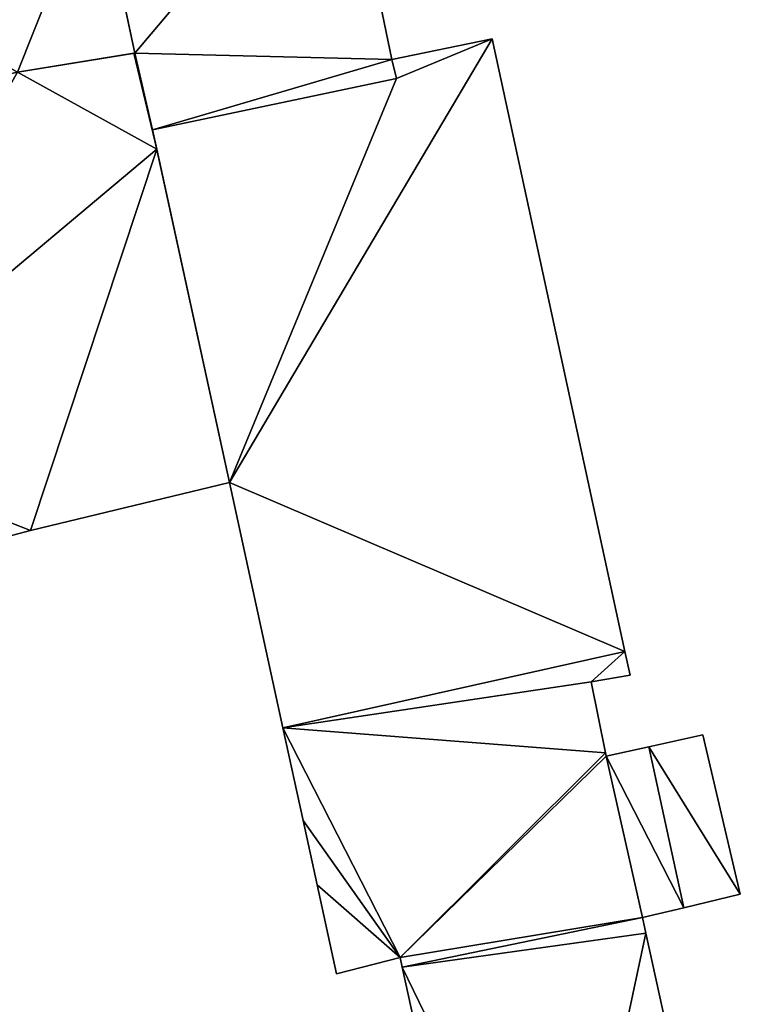
# Model space of a CAD drawing. Units: metres. Extents: x 69974 to 70649, y 351494 to 352015.
# Drawn here: x 70542 to 70565, y 351592 to 351623 of the extents above; entities that cross this region are included whole.
import ezdxf

# ---------------------------------------------------------------- set-up
doc = ezdxf.new("R2010")
doc.units = ezdxf.units.M
for name, color, linetype in [('FacadeFaces', 250, 'Continuous'), ('FloorBoundary', 4, 'Continuous'), ('FloorFaces', 253, 'Continuous'), ('OuterEaves', 4, 'Continuous'), ('RoofFaces', 251, 'Continuous')]:
    doc.layers.add(name, color=color, linetype=linetype)

msp = doc.modelspace()

# ---------------------------------------------------------------- linework, layer by layer
at = {"layer": 'FacadeFaces'}
for points in [[(70553.601, 351621.813, 286.671), (70553.601, 351621.813, 265.285), (70551.979, 351629.67, 286.667), (70553.601, 351621.813, 286.671)], [(70553.601, 351621.813, 265.285), (70551.979, 351629.67, 265.285), (70551.979, 351629.67, 286.667), (70553.601, 351621.813, 265.285)], [(70544.152, 351628.429, 287.924), (70544.152, 351628.429, 265.285), (70545.511, 351622.01, 287.922), (70544.152, 351628.429, 287.924)], [(70544.152, 351628.429, 265.285), (70545.511, 351622.01, 265.285), (70545.511, 351622.01, 287.922), (70544.152, 351628.429, 265.285)], [(70545.511, 351622.01, 266.362), (70544.314, 351627.667, 265.63), (70544.314, 351627.667, 266.362), (70545.511, 351622.01, 266.362)], [(70545.511, 351622.01, 265.63), (70544.314, 351627.667, 265.63), (70545.511, 351622.01, 266.362), (70545.511, 351622.01, 265.63)], [(70556.765, 351622.463, 281.322), (70553.601, 351621.813, 265.119), (70553.601, 351621.813, 282.018), (70556.765, 351622.463, 281.322)], [(70556.765, 351622.463, 265.119), (70553.601, 351621.813, 265.119), (70556.765, 351622.463, 281.322), (70556.765, 351622.463, 265.119)], [(70560.943, 351603.169, 281.322), (70556.765, 351622.463, 265.119), (70556.765, 351622.463, 281.322), (70560.943, 351603.169, 281.322)], [(70560.943, 351603.169, 265.119), (70556.765, 351622.463, 265.119), (70560.943, 351603.169, 281.322), (70560.943, 351603.169, 265.119)], [(70541.818, 351621.406, 266.362), (70545.511, 351622.01, 265.63), (70545.511, 351622.01, 266.362), (70541.818, 351621.406, 266.362)], [(70541.818, 351621.406, 265.63), (70545.511, 351622.01, 265.63), (70541.818, 351621.406, 266.362), (70541.818, 351621.406, 265.63)], [(70545.48, 351622.005, 268.739), (70541.818, 351621.406, 265.35), (70541.818, 351621.406, 268.739), (70545.48, 351622.005, 268.739)], [(70545.48, 351622.005, 265.35), (70541.818, 351621.406, 265.35), (70545.48, 351622.005, 268.739), (70545.48, 351622.005, 265.35)], [(70545.511, 351622.01, 268.739), (70545.48, 351622.005, 265.35), (70545.48, 351622.005, 268.739), (70545.511, 351622.01, 268.739)], [(70545.511, 351622.01, 265.35), (70545.48, 351622.005, 265.35), (70545.511, 351622.01, 268.739), (70545.511, 351622.01, 265.35)], [(70545.511, 351622.01, 287.922), (70545.511, 351622.01, 265.285), (70546.072, 351619.593, 287.913), (70545.511, 351622.01, 287.922)], [(70546.072, 351619.593, 287.913), (70545.511, 351622.01, 265.285), (70546.072, 351619.593, 265.285), (70546.072, 351619.593, 287.913)], [(70546.072, 351619.593, 268.739), (70545.511, 351622.01, 265.35), (70545.511, 351622.01, 268.739), (70546.072, 351619.593, 268.739)], [(70546.072, 351619.593, 265.35), (70545.511, 351622.01, 265.35), (70546.072, 351619.593, 268.739), (70546.072, 351619.593, 265.35)], [(70553.601, 351621.813, 282.018), (70553.601, 351621.813, 265.119), (70553.756, 351621.216, 282.013), (70553.601, 351621.813, 282.018)], [(70553.601, 351621.813, 265.119), (70553.756, 351621.216, 265.119), (70553.756, 351621.216, 282.013), (70553.601, 351621.813, 265.119)], [(70553.756, 351621.216, 286.666), (70553.601, 351621.813, 265.285), (70553.601, 351621.813, 286.671), (70553.756, 351621.216, 286.666)], [(70553.756, 351621.216, 265.285), (70553.601, 351621.813, 265.285), (70553.756, 351621.216, 286.666), (70553.756, 351621.216, 265.285)], [(70553.756, 351621.216, 282.013), (70546.072, 351619.593, 265.119), (70546.072, 351619.593, 283.704), (70553.756, 351621.216, 282.013)], [(70553.756, 351621.216, 265.119), (70546.072, 351619.593, 265.119), (70553.756, 351621.216, 282.013), (70553.756, 351621.216, 265.119)], [(70546.072, 351619.593, 287.913), (70546.072, 351619.593, 265.285), (70553.756, 351621.216, 286.666), (70546.072, 351619.593, 287.913)], [(70546.072, 351619.593, 265.285), (70553.756, 351621.216, 265.285), (70553.756, 351621.216, 286.666), (70546.072, 351619.593, 265.285)], [(70546.072, 351619.593, 283.704), (70546.072, 351619.593, 265.119), (70548.492, 351608.486, 283.701), (70546.072, 351619.593, 283.704)], [(70546.072, 351619.593, 265.119), (70548.492, 351608.486, 265.119), (70548.492, 351608.486, 283.701), (70546.072, 351619.593, 265.119)], [(70546.205, 351618.983, 268.739), (70546.205, 351618.983, 265.35), (70546.072, 351619.593, 268.739), (70546.205, 351618.983, 268.739)], [(70546.072, 351619.593, 268.739), (70546.205, 351618.983, 265.35), (70546.072, 351619.593, 265.35), (70546.072, 351619.593, 268.739)], [(70548.492, 351608.486, 268.739), (70546.205, 351618.983, 265.35), (70546.205, 351618.983, 268.739), (70548.492, 351608.486, 268.739)], [(70548.492, 351608.486, 265.35), (70546.205, 351618.983, 265.35), (70548.492, 351608.486, 268.739), (70548.492, 351608.486, 265.35)], [(70542.237, 351606.972, 268.739), (70548.492, 351608.486, 265.35), (70548.492, 351608.486, 268.739), (70542.237, 351606.972, 268.739)], [(70542.237, 351606.972, 265.35), (70548.492, 351608.486, 265.35), (70542.237, 351606.972, 268.739), (70542.237, 351606.972, 265.35)], [(70548.492, 351608.486, 283.701), (70548.492, 351608.486, 265.119), (70550.175, 351600.765, 283.699), (70548.492, 351608.486, 283.701)], [(70550.175, 351600.765, 283.699), (70548.492, 351608.486, 265.119), (70550.175, 351600.765, 265.119), (70550.175, 351600.765, 283.699)], [(70536.195, 351605.375, 268.739), (70542.237, 351606.972, 265.35), (70542.237, 351606.972, 268.739), (70536.195, 351605.375, 268.739)], [(70536.195, 351605.375, 265.35), (70542.237, 351606.972, 265.35), (70536.195, 351605.375, 268.739), (70536.195, 351605.375, 265.35)], [(70550.175, 351600.765, 283.699), (70550.175, 351600.765, 265.119), (70560.943, 351603.169, 281.322), (70550.175, 351600.765, 283.699)], [(70550.175, 351600.765, 265.119), (70560.943, 351603.169, 265.119), (70560.943, 351603.169, 281.322), (70550.175, 351600.765, 265.119)], [(70560.943, 351603.169, 281.453), (70550.175, 351600.765, 264.22), (70550.175, 351600.765, 283.738), (70560.943, 351603.169, 281.453)], [(70560.943, 351603.169, 264.22), (70550.175, 351600.765, 264.22), (70560.943, 351603.169, 281.453), (70560.943, 351603.169, 264.22)], [(70561.106, 351602.416, 281.453), (70561.106, 351602.416, 264.22), (70560.943, 351603.169, 281.453), (70561.106, 351602.416, 281.453)], [(70561.106, 351602.416, 264.22), (70560.943, 351603.169, 264.22), (70560.943, 351603.169, 281.453), (70561.106, 351602.416, 264.22)], [(70559.874, 351602.206, 281.712), (70559.874, 351602.206, 264.22), (70561.106, 351602.416, 281.453), (70559.874, 351602.206, 281.712)], [(70559.874, 351602.206, 264.22), (70561.106, 351602.416, 264.22), (70561.106, 351602.416, 281.453), (70559.874, 351602.206, 264.22)], [(70560.333, 351599.972, 281.717), (70560.333, 351599.972, 264.22), (70559.874, 351602.206, 281.712), (70560.333, 351599.972, 281.717)], [(70560.333, 351599.972, 264.22), (70559.874, 351602.206, 264.22), (70559.874, 351602.206, 281.712), (70560.333, 351599.972, 264.22)], [(70550.175, 351600.765, 283.738), (70550.811, 351597.846, 264.22), (70550.811, 351597.846, 283.739), (70550.175, 351600.765, 283.738)], [(70550.175, 351600.765, 264.22), (70550.811, 351597.846, 264.22), (70550.175, 351600.765, 283.738), (70550.175, 351600.765, 264.22)], [(70563.399, 351600.537, 281.719), (70561.692, 351600.161, 264.22), (70561.692, 351600.161, 281.952), (70563.399, 351600.537, 281.719)], [(70563.399, 351600.537, 264.22), (70561.692, 351600.161, 264.22), (70563.399, 351600.537, 281.719), (70563.399, 351600.537, 264.22)], [(70564.573, 351595.518, 281.715), (70563.399, 351600.537, 264.22), (70563.399, 351600.537, 281.719), (70564.573, 351595.518, 281.715)], [(70564.573, 351595.518, 264.22), (70563.399, 351600.537, 264.22), (70564.573, 351595.518, 281.715), (70564.573, 351595.518, 264.22)], [(70560.355, 351599.866, 281.718), (70560.355, 351599.866, 264.22), (70560.333, 351599.972, 281.717), (70560.355, 351599.866, 281.718)], [(70560.355, 351599.866, 264.22), (70560.333, 351599.972, 264.22), (70560.333, 351599.972, 281.717), (70560.355, 351599.866, 264.22)], [(70561.692, 351600.161, 281.434), (70560.355, 351599.866, 264.22), (70560.355, 351599.866, 281.718), (70561.692, 351600.161, 281.434)], [(70561.692, 351600.161, 264.22), (70560.355, 351599.866, 264.22), (70561.692, 351600.161, 281.434), (70561.692, 351600.161, 264.22)], [(70562.798, 351595.096, 281.434), (70562.798, 351595.096, 264.22), (70561.692, 351600.161, 281.434), (70562.798, 351595.096, 281.434)], [(70562.798, 351595.096, 264.22), (70561.692, 351600.161, 264.22), (70561.692, 351600.161, 281.434), (70562.798, 351595.096, 264.22)], [(70561.692, 351600.161, 281.952), (70562.798, 351595.096, 264.22), (70562.798, 351595.096, 281.957), (70561.692, 351600.161, 281.952)], [(70561.692, 351600.161, 281.952), (70561.692, 351600.161, 264.22), (70562.798, 351595.096, 264.22), (70561.692, 351600.161, 281.952)], [(70550.811, 351597.846, 283.739), (70550.811, 351597.846, 264.22), (70551.254, 351595.812, 283.739), (70550.811, 351597.846, 283.739)], [(70550.811, 351597.846, 264.22), (70551.254, 351595.812, 264.22), (70551.254, 351595.812, 283.739), (70550.811, 351597.846, 264.22)], [(70551.254, 351595.812, 283.739), (70551.861, 351593.013, 264.22), (70551.861, 351593.013, 283.74), (70551.254, 351595.812, 283.739)], [(70551.254, 351595.812, 264.22), (70551.861, 351593.013, 264.22), (70551.254, 351595.812, 283.739), (70551.254, 351595.812, 264.22)], [(70562.798, 351595.096, 281.957), (70562.798, 351595.096, 264.22), (70564.573, 351595.518, 281.715), (70562.798, 351595.096, 281.957)], [(70562.798, 351595.096, 264.22), (70564.573, 351595.518, 264.22), (70564.573, 351595.518, 281.715), (70562.798, 351595.096, 264.22)], [(70561.492, 351594.786, 281.712), (70561.492, 351594.786, 264.22), (70562.798, 351595.096, 281.434), (70561.492, 351594.786, 281.712)], [(70561.492, 351594.786, 264.22), (70562.798, 351595.096, 264.22), (70562.798, 351595.096, 281.434), (70561.492, 351594.786, 264.22)], [(70561.6, 351594.298, 281.712), (70561.492, 351594.786, 264.22), (70561.492, 351594.786, 281.712), (70561.6, 351594.298, 281.712)], [(70561.6, 351594.298, 281.712), (70561.6, 351594.298, 264.22), (70561.492, 351594.786, 264.22), (70561.6, 351594.298, 281.712)], [(70564.028, 351583.257, 281.709), (70561.6, 351594.298, 264.22), (70561.6, 351594.298, 281.712), (70564.028, 351583.257, 281.709)], [(70564.028, 351583.257, 264.22), (70561.6, 351594.298, 264.22), (70564.028, 351583.257, 281.709), (70564.028, 351583.257, 264.22)], [(70551.861, 351593.013, 283.74), (70551.861, 351593.013, 264.22), (70553.869, 351593.523, 283.311), (70551.861, 351593.013, 283.74)], [(70551.861, 351593.013, 264.22), (70553.869, 351593.523, 264.22), (70553.869, 351593.523, 283.311), (70551.861, 351593.013, 264.22)], [(70553.869, 351593.523, 283.311), (70553.935, 351593.223, 264.22), (70553.935, 351593.223, 283.311), (70553.869, 351593.523, 283.311)], [(70553.869, 351593.523, 264.22), (70553.935, 351593.223, 264.22), (70553.869, 351593.523, 283.311), (70553.869, 351593.523, 264.22)], [(70553.935, 351593.223, 283.311), (70553.935, 351593.223, 264.22), (70556.356, 351582.181, 283.309), (70553.935, 351593.223, 283.311)], [(70553.935, 351593.223, 264.22), (70556.356, 351582.181, 264.22), (70556.356, 351582.181, 283.309), (70553.935, 351593.223, 264.22)]]:
    msp.add_3dface(points, dxfattribs=at)
at = {"layer": 'FloorBoundary'}
for points in [[(70546.072, 351619.593, 265.285), (70553.756, 351621.216, 265.285), (70553.601, 351621.813, 265.285), (70551.979, 351629.67, 265.285), (70551.961, 351629.757, 265.285), (70551.951, 351629.805, 265.285), (70552.05, 351629.824, 265.285), (70557.72, 351630.818, 265.285), (70557.665, 351631.218, 265.285), (70561.039, 351631.869, 265.285), (70560.024, 351637.157, 265.285), (70559.864, 351638.051, 265.285), (70550.634, 351636.588, 265.285), (70547.18, 351636.04, 265.285), (70542.774, 351635.342, 265.285), (70542.784, 351635.288, 265.285), (70543.226, 351632.804, 265.285), (70544.152, 351628.429, 265.285), (70545.511, 351622.01, 265.285), (70546.072, 351619.593, 265.285)], [(70533.938, 351625.876, 265.63), (70534.001, 351625.654, 265.63), (70534.755, 351622.985, 265.63), (70535.603, 351619.983, 265.63), (70541.818, 351621.406, 265.63), (70545.511, 351622.01, 265.63), (70544.314, 351627.667, 265.63), (70543.226, 351632.804, 265.63), (70532.684, 351631.047, 265.63), (70529.942, 351630.59, 265.63), (70531.319, 351625.225, 265.63), (70533.938, 351625.876, 265.63)], [(70550.175, 351600.765, 265.119), (70560.943, 351603.169, 265.119), (70556.765, 351622.463, 265.119), (70553.601, 351621.813, 265.119), (70553.756, 351621.216, 265.119), (70546.072, 351619.593, 265.119), (70548.492, 351608.486, 265.119), (70550.175, 351600.765, 265.119)], [(70546.072, 351619.593, 265.35), (70545.511, 351622.01, 265.35), (70545.48, 351622.005, 265.35), (70541.818, 351621.406, 265.35), (70535.603, 351619.983, 265.35), (70532.623, 351618.975, 265.35), (70535.193, 351609.74, 265.35), (70535.903, 351605.305, 265.35), (70536.195, 351605.375, 265.35), (70542.237, 351606.972, 265.35), (70548.492, 351608.486, 265.35), (70546.205, 351618.983, 265.35), (70546.072, 351619.593, 265.35)], [(70561.492, 351594.786, 264.22), (70562.798, 351595.096, 264.22), (70561.692, 351600.161, 264.22), (70560.355, 351599.866, 264.22), (70560.333, 351599.972, 264.22), (70559.874, 351602.206, 264.22), (70561.106, 351602.416, 264.22), (70560.943, 351603.169, 264.22), (70550.175, 351600.765, 264.22), (70550.811, 351597.846, 264.22), (70551.254, 351595.812, 264.22), (70551.861, 351593.013, 264.22), (70553.869, 351593.523, 264.22), (70553.935, 351593.223, 264.22), (70556.356, 351582.181, 264.22), (70559.101, 351582.566, 264.22), (70564.028, 351583.257, 264.22), (70561.6, 351594.298, 264.22), (70561.492, 351594.786, 264.22)], [(70562.798, 351595.096, 264.22), (70564.573, 351595.518, 264.22), (70563.399, 351600.537, 264.22), (70561.692, 351600.161, 264.22), (70562.798, 351595.096, 264.22)]]:
    msp.add_polyline3d(points, dxfattribs=at)
at = {"layer": 'FloorFaces'}
for points in [[(70551.979, 351629.67, 265.285), (70545.511, 351622.01, 265.285), (70544.152, 351628.429, 265.285), (70551.979, 351629.67, 265.285)], [(70553.601, 351621.813, 265.285), (70545.511, 351622.01, 265.285), (70551.979, 351629.67, 265.285), (70553.601, 351621.813, 265.285)], [(70533.938, 351625.876, 265.63), (70544.314, 351627.667, 265.63), (70541.818, 351621.406, 265.63), (70533.938, 351625.876, 265.63)], [(70541.818, 351621.406, 265.63), (70544.314, 351627.667, 265.63), (70545.511, 351622.01, 265.63), (70541.818, 351621.406, 265.63)], [(70560.943, 351603.169, 265.119), (70548.492, 351608.486, 265.119), (70556.765, 351622.463, 265.119), (70560.943, 351603.169, 265.119)], [(70556.765, 351622.463, 265.119), (70548.492, 351608.486, 265.119), (70553.756, 351621.216, 265.119), (70556.765, 351622.463, 265.119)], [(70556.765, 351622.463, 265.119), (70553.756, 351621.216, 265.119), (70553.601, 351621.813, 265.119), (70556.765, 351622.463, 265.119)], [(70545.48, 351622.005, 265.35), (70546.205, 351618.983, 265.35), (70541.818, 351621.406, 265.35), (70545.48, 351622.005, 265.35)], [(70546.072, 351619.593, 265.35), (70545.48, 351622.005, 265.35), (70545.511, 351622.01, 265.35), (70546.072, 351619.593, 265.35)], [(70546.072, 351619.593, 265.35), (70546.205, 351618.983, 265.35), (70545.48, 351622.005, 265.35), (70546.072, 351619.593, 265.35)], [(70546.072, 351619.593, 265.285), (70545.511, 351622.01, 265.285), (70553.601, 351621.813, 265.285), (70546.072, 351619.593, 265.285)], [(70546.072, 351619.593, 265.285), (70553.601, 351621.813, 265.285), (70553.756, 351621.216, 265.285), (70546.072, 351619.593, 265.285)], [(70541.818, 351621.406, 265.35), (70546.205, 351618.983, 265.35), (70535.193, 351609.74, 265.35), (70541.818, 351621.406, 265.35)], [(70553.756, 351621.216, 265.119), (70548.492, 351608.486, 265.119), (70546.072, 351619.593, 265.119), (70553.756, 351621.216, 265.119)], [(70535.193, 351609.74, 265.35), (70546.205, 351618.983, 265.35), (70542.237, 351606.972, 265.35), (70535.193, 351609.74, 265.35)], [(70542.237, 351606.972, 265.35), (70546.205, 351618.983, 265.35), (70548.492, 351608.486, 265.35), (70542.237, 351606.972, 265.35)], [(70535.193, 351609.74, 265.35), (70542.237, 351606.972, 265.35), (70536.195, 351605.375, 265.35), (70535.193, 351609.74, 265.35)], [(70550.175, 351600.765, 265.119), (70548.492, 351608.486, 265.119), (70560.943, 351603.169, 265.119), (70550.175, 351600.765, 265.119)], [(70559.874, 351602.206, 264.22), (70550.175, 351600.765, 264.22), (70560.943, 351603.169, 264.22), (70559.874, 351602.206, 264.22)], [(70559.874, 351602.206, 264.22), (70560.943, 351603.169, 264.22), (70561.106, 351602.416, 264.22), (70559.874, 351602.206, 264.22)], [(70560.333, 351599.972, 264.22), (70550.175, 351600.765, 264.22), (70559.874, 351602.206, 264.22), (70560.333, 351599.972, 264.22)], [(70560.333, 351599.972, 264.22), (70553.869, 351593.523, 264.22), (70550.175, 351600.765, 264.22), (70560.333, 351599.972, 264.22)], [(70550.175, 351600.765, 264.22), (70553.869, 351593.523, 264.22), (70550.811, 351597.846, 264.22), (70550.175, 351600.765, 264.22)], [(70564.573, 351595.518, 264.22), (70561.692, 351600.161, 264.22), (70563.399, 351600.537, 264.22), (70564.573, 351595.518, 264.22)], [(70560.355, 351599.866, 264.22), (70553.869, 351593.523, 264.22), (70560.333, 351599.972, 264.22), (70560.355, 351599.866, 264.22)], [(70561.492, 351594.786, 264.22), (70553.869, 351593.523, 264.22), (70560.355, 351599.866, 264.22), (70561.492, 351594.786, 264.22)], [(70562.798, 351595.096, 264.22), (70560.355, 351599.866, 264.22), (70561.692, 351600.161, 264.22), (70562.798, 351595.096, 264.22)], [(70561.492, 351594.786, 264.22), (70560.355, 351599.866, 264.22), (70562.798, 351595.096, 264.22), (70561.492, 351594.786, 264.22)], [(70562.798, 351595.096, 264.22), (70561.692, 351600.161, 264.22), (70564.573, 351595.518, 264.22), (70562.798, 351595.096, 264.22)], [(70550.811, 351597.846, 264.22), (70553.869, 351593.523, 264.22), (70551.254, 351595.812, 264.22), (70550.811, 351597.846, 264.22)], [(70551.254, 351595.812, 264.22), (70553.869, 351593.523, 264.22), (70551.861, 351593.013, 264.22), (70551.254, 351595.812, 264.22)], [(70561.492, 351594.786, 264.22), (70553.935, 351593.223, 264.22), (70553.869, 351593.523, 264.22), (70561.492, 351594.786, 264.22)], [(70561.492, 351594.786, 264.22), (70561.6, 351594.298, 264.22), (70553.935, 351593.223, 264.22), (70561.492, 351594.786, 264.22)], [(70553.935, 351593.223, 264.22), (70561.6, 351594.298, 264.22), (70559.101, 351582.566, 264.22), (70553.935, 351593.223, 264.22)], [(70559.101, 351582.566, 264.22), (70561.6, 351594.298, 264.22), (70564.028, 351583.257, 264.22), (70559.101, 351582.566, 264.22)], [(70553.935, 351593.223, 264.22), (70559.101, 351582.566, 264.22), (70556.356, 351582.181, 264.22), (70553.935, 351593.223, 264.22)]]:
    msp.add_3dface(points, dxfattribs=at)
at = {"layer": 'OuterEaves'}
for points in [[(70552.05, 351629.824, 286.677), (70557.72, 351630.818, 286.693), (70557.665, 351631.218, 286.766), (70561.039, 351631.869, 286.787), (70560.024, 351637.157, 287.759), (70559.864, 351638.051, 287.923), (70550.634, 351636.588, 287.923), (70547.18, 351636.04, 287.923), (70542.774, 351635.342, 287.923), (70542.784, 351635.288, 287.913), (70543.226, 351632.804, 287.926), (70544.152, 351628.429, 287.924), (70545.511, 351622.01, 287.922), (70546.072, 351619.593, 287.913), (70553.756, 351621.216, 286.666), (70553.601, 351621.813, 286.671), (70551.979, 351629.67, 286.667), (70551.961, 351629.757, 286.667), (70551.951, 351629.805, 286.676), (70552.05, 351629.824, 286.677)], [(70534.755, 351622.985, 266.362), (70535.603, 351619.983, 266.362), (70541.818, 351621.406, 266.362), (70545.511, 351622.01, 266.362), (70544.314, 351627.667, 266.362), (70543.226, 351632.804, 266.362), (70532.684, 351631.047, 266.362), (70529.942, 351630.59, 266.362), (70531.319, 351625.225, 266.362), (70533.938, 351625.876, 266.362), (70534.001, 351625.654, 266.362), (70534.755, 351622.985, 266.362)], [(70550.175, 351600.765, 283.699), (70560.943, 351603.169, 281.322), (70556.765, 351622.463, 281.322), (70553.601, 351621.813, 282.018), (70553.756, 351621.216, 282.013), (70546.072, 351619.593, 283.704), (70548.492, 351608.486, 283.701), (70550.175, 351600.765, 283.699)], [(70535.903, 351605.305, 268.739), (70536.195, 351605.375, 268.739), (70542.237, 351606.972, 268.739), (70548.492, 351608.486, 268.739), (70546.205, 351618.983, 268.739), (70546.072, 351619.593, 268.739), (70545.511, 351622.01, 268.739), (70545.48, 351622.005, 268.739), (70541.818, 351621.406, 268.739), (70535.603, 351619.983, 268.739), (70532.623, 351618.975, 268.739), (70535.193, 351609.74, 268.739), (70535.903, 351605.305, 268.739)], [(70561.692, 351600.161, 281.434), (70560.355, 351599.866, 281.718), (70560.333, 351599.972, 281.717), (70559.874, 351602.206, 281.712), (70561.106, 351602.416, 281.453), (70560.943, 351603.169, 281.453), (70550.175, 351600.765, 283.738), (70550.811, 351597.846, 283.739), (70551.254, 351595.812, 283.739), (70551.861, 351593.013, 283.74), (70553.869, 351593.523, 283.311), (70553.935, 351593.223, 283.311), (70556.356, 351582.181, 283.309), (70559.101, 351582.566, 282.737), (70564.028, 351583.257, 281.709), (70561.6, 351594.298, 281.712), (70561.492, 351594.786, 281.712), (70562.798, 351595.096, 281.434), (70561.692, 351600.161, 281.434)], [(70563.399, 351600.537, 281.719), (70561.692, 351600.161, 281.952), (70562.798, 351595.096, 281.957), (70564.573, 351595.518, 281.715), (70563.399, 351600.537, 281.719)]]:
    msp.add_polyline3d(points, dxfattribs=at)
at = {"layer": 'RoofFaces'}
for points in [[(70545.511, 351622.01, 287.922), (70551.979, 351629.67, 286.667), (70544.152, 351628.429, 287.924), (70545.511, 351622.01, 287.922)], [(70553.601, 351621.813, 286.671), (70551.979, 351629.67, 286.667), (70545.511, 351622.01, 287.922), (70553.601, 351621.813, 286.671)], [(70544.314, 351627.667, 266.362), (70533.938, 351625.876, 266.362), (70541.818, 351621.406, 266.362), (70544.314, 351627.667, 266.362)], [(70545.511, 351622.01, 266.362), (70544.314, 351627.667, 266.362), (70541.818, 351621.406, 266.362), (70545.511, 351622.01, 266.362)], [(70556.765, 351622.463, 281.322), (70548.492, 351608.486, 283.701), (70560.943, 351603.169, 281.322), (70556.765, 351622.463, 281.322)], [(70553.756, 351621.216, 282.013), (70548.492, 351608.486, 283.701), (70556.765, 351622.463, 281.322), (70553.756, 351621.216, 282.013)], [(70553.601, 351621.813, 282.018), (70553.756, 351621.216, 282.013), (70556.765, 351622.463, 281.322), (70553.601, 351621.813, 282.018)], [(70545.48, 351622.005, 268.739), (70541.818, 351621.406, 268.739), (70546.205, 351618.983, 268.739), (70545.48, 351622.005, 268.739)], [(70545.511, 351622.01, 268.739), (70545.48, 351622.005, 268.739), (70546.072, 351619.593, 268.739), (70545.511, 351622.01, 268.739)], [(70546.072, 351619.593, 268.739), (70545.48, 351622.005, 268.739), (70546.205, 351618.983, 268.739), (70546.072, 351619.593, 268.739)], [(70546.072, 351619.593, 287.913), (70553.601, 351621.813, 286.671), (70545.511, 351622.01, 287.922), (70546.072, 351619.593, 287.913)], [(70553.756, 351621.216, 286.666), (70553.601, 351621.813, 286.671), (70546.072, 351619.593, 287.913), (70553.756, 351621.216, 286.666)], [(70541.818, 351621.406, 268.739), (70535.193, 351609.74, 268.739), (70546.205, 351618.983, 268.739), (70541.818, 351621.406, 268.739)], [(70546.072, 351619.593, 283.704), (70548.492, 351608.486, 283.701), (70553.756, 351621.216, 282.013), (70546.072, 351619.593, 283.704)], [(70546.205, 351618.983, 268.739), (70535.193, 351609.74, 268.739), (70542.237, 351606.972, 268.739), (70546.205, 351618.983, 268.739)], [(70548.492, 351608.486, 268.739), (70546.205, 351618.983, 268.739), (70542.237, 351606.972, 268.739), (70548.492, 351608.486, 268.739)], [(70542.237, 351606.972, 268.739), (70535.193, 351609.74, 268.739), (70536.195, 351605.375, 268.739), (70542.237, 351606.972, 268.739)], [(70560.943, 351603.169, 281.322), (70548.492, 351608.486, 283.701), (70550.175, 351600.765, 283.699), (70560.943, 351603.169, 281.322)], [(70560.943, 351603.169, 281.453), (70550.175, 351600.765, 283.738), (70559.874, 351602.206, 281.712), (70560.943, 351603.169, 281.453)], [(70561.106, 351602.416, 281.453), (70560.943, 351603.169, 281.453), (70559.874, 351602.206, 281.712), (70561.106, 351602.416, 281.453)], [(70559.874, 351602.206, 281.712), (70550.175, 351600.765, 283.738), (70560.333, 351599.972, 281.717), (70559.874, 351602.206, 281.712)], [(70550.175, 351600.765, 283.738), (70553.869, 351593.523, 283.311), (70560.333, 351599.972, 281.717), (70550.175, 351600.765, 283.738)], [(70550.811, 351597.846, 283.739), (70553.869, 351593.523, 283.311), (70550.175, 351600.765, 283.738), (70550.811, 351597.846, 283.739)], [(70561.692, 351600.161, 281.952), (70564.573, 351595.518, 281.715), (70563.399, 351600.537, 281.719), (70561.692, 351600.161, 281.952)], [(70560.333, 351599.972, 281.717), (70553.869, 351593.523, 283.311), (70560.355, 351599.866, 281.718), (70560.333, 351599.972, 281.717)], [(70553.869, 351593.523, 283.311), (70561.492, 351594.786, 281.712), (70560.355, 351599.866, 281.718), (70553.869, 351593.523, 283.311)], [(70560.355, 351599.866, 281.718), (70562.798, 351595.096, 281.434), (70561.692, 351600.161, 281.434), (70560.355, 351599.866, 281.718)], [(70561.492, 351594.786, 281.712), (70562.798, 351595.096, 281.434), (70560.355, 351599.866, 281.718), (70561.492, 351594.786, 281.712)], [(70562.798, 351595.096, 281.957), (70564.573, 351595.518, 281.715), (70561.692, 351600.161, 281.952), (70562.798, 351595.096, 281.957)], [(70551.254, 351595.812, 283.739), (70553.869, 351593.523, 283.311), (70550.811, 351597.846, 283.739), (70551.254, 351595.812, 283.739)], [(70551.861, 351593.013, 283.74), (70553.869, 351593.523, 283.311), (70551.254, 351595.812, 283.739), (70551.861, 351593.013, 283.74)], [(70553.935, 351593.223, 283.311), (70561.492, 351594.786, 281.712), (70553.869, 351593.523, 283.311), (70553.935, 351593.223, 283.311)], [(70561.6, 351594.298, 281.712), (70561.492, 351594.786, 281.712), (70553.935, 351593.223, 283.311), (70561.6, 351594.298, 281.712)], [(70559.101, 351582.566, 282.737), (70561.6, 351594.298, 281.712), (70553.935, 351593.223, 283.311), (70559.101, 351582.566, 282.737)], [(70564.028, 351583.257, 281.709), (70561.6, 351594.298, 281.712), (70559.101, 351582.566, 282.737), (70564.028, 351583.257, 281.709)], [(70556.356, 351582.181, 283.309), (70559.101, 351582.566, 282.737), (70553.935, 351593.223, 283.311), (70556.356, 351582.181, 283.309)]]:
    msp.add_3dface(points, dxfattribs=at)

doc.saveas('drawing.dxf')
